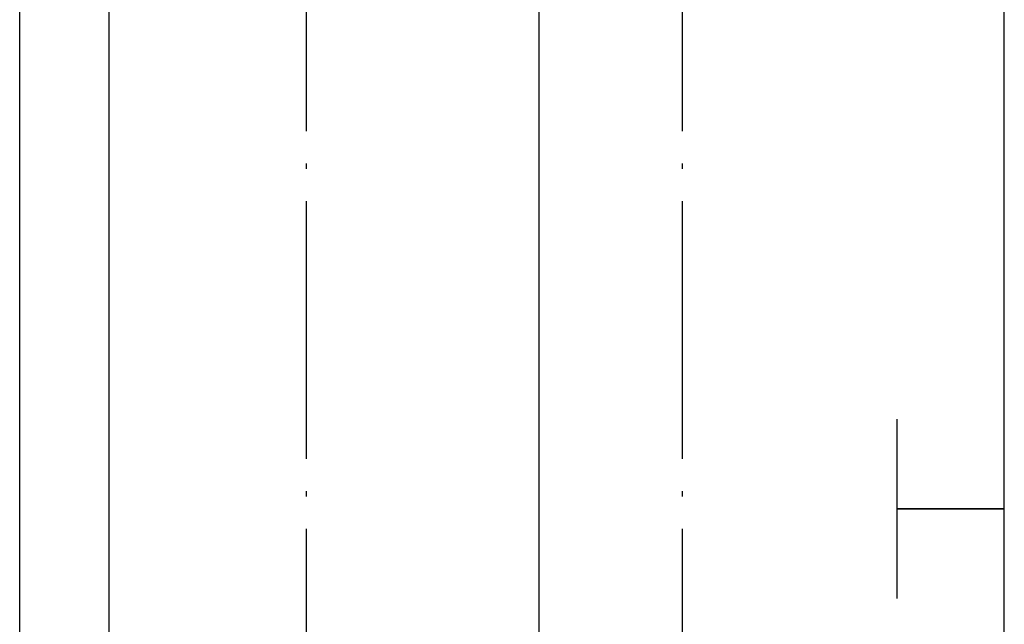
# Model space of a CAD drawing. Units: inches. Extents: x 382 to 6396, y 316 to 4569.
# Drawn here: x 1313 to 1588, y 3095 to 3264 of the extents above; entities that cross this region are included whole.
import ezdxf

# ---------------------------------------------------------------- set-up
doc = ezdxf.new("R2010")
doc.units = ezdxf.units.IN
doc.header["$MEASUREMENT"] = 0
doc.linetypes.add('ACAD_ISO04W100', pattern=[30.5, 24, -3, 0.5, -3])

# ---------------------------------------------------------------- blocks, each defined once
blk = doc.blocks.new('DFG_992')
at = {"color": 2, "linetype": 'ACAD_ISO04W100', "ltscale": 3}
for p, q in [((-19469.98, 4846.67), (-19469.98, 3622.25)), ((-19364.98, 4846.67), (-19364.98, 3622.25))]:
    blk.add_line(p, q, dxfattribs=at)
at = {"color": 0, "linetype": 'Continuous'}
for p, q in [((-19524.98, 4415.72), (-19524.98, 4666.22)), ((-19404.98, 4666.22), (-19404.98, 4426.8))]:
    blk.add_line(p, q, dxfattribs=at)

msp = doc.modelspace()

# ---------------------------------------------------------------- linework, layer by layer
at = {"color": 5}
msp.add_line((1312.94, 2157.58), (1312.94, 3597.58), dxfattribs=at)
at = {"color": 6}
for p, q in [((1587.94, 3127.58), (1557.94, 3127.58)), ((1557.94, 3127.58), (1557.94, 3102.58)), ((1587.94, 2992.58), (1587.94, 3127.58))]:
    msp.add_line(p, q, dxfattribs=at)
msp.add_lwpolyline([(1557.94, 3152.58), (1557.94, 3127.58), (1587.94, 3127.58), (1587.94, 3527.58), (1557.94, 3527.58), (1557.94, 3502.58)], dxfattribs=at)

# ---------------------------------------------------------------- block references
msp.add_blockref('DFG_992', (20862.92, -1358.64))

doc.saveas('drawing.dxf')
